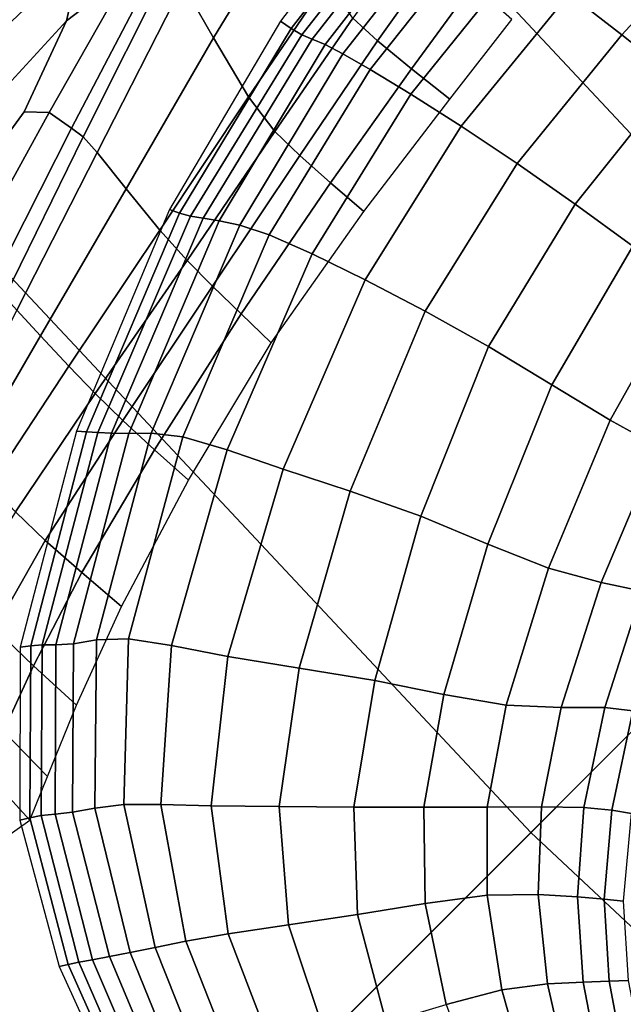
# Model space of a CAD drawing. Units: inches. Extents: x 0 to 71, y 0 to 71.
# Drawn here: x 12.4 to 13, y 12.7 to 13.6 of the extents above; entities that cross this region are included whole.
import ezdxf

# ---------------------------------------------------------------- set-up
doc = ezdxf.new("R2010")
doc.units = ezdxf.units.IN
doc.header["$MEASUREMENT"] = 0

msp = doc.modelspace()

# ---------------------------------------------------------------- linework, layer by layer
for points in [[(13.44807, 13.44808, 1.05187), (12.05307, 14.9376, 1.05187), (15.40294, 17.87536, 1.05187), (16.59863, 16.59864, 1.05187)], [(12.46348, 15.29752, 2.99895), (12.04699, 14.93227, 2.99895), (13.44235, 13.44235, 2.99895), (13.83406, 13.83407, 2.99895)], [(12.05307, 14.9376, 1.05187), (13.44807, 13.44808, 1.05187), (12.37703, 12.37703, 1.05187), (10.91427, 13.9389, 1.05187)], [(12.04699, 14.93227, 2.99895), (12.01471, 14.90396, 2.98028), (13.41199, 13.41199, 2.98028), (13.44235, 13.44235, 2.99895)], [(12.01471, 14.90396, 2.98028), (12.00395, 14.89452, 2.9243), (13.40187, 13.40188, 2.9243), (13.41199, 13.41199, 2.98028)], [(11.99924, 14.89039, 2.00321), (11.98512, 14.87801, 1.99695), (13.38416, 13.38416, 1.99695), (13.39744, 13.39745, 2.00321)], [(12.00395, 14.89452, 2.02199), (11.99924, 14.89039, 2.00321), (13.39744, 13.39745, 2.00321), (13.40187, 13.40188, 2.02199)], [(12.00395, 14.89452, 2.14111), (13.40187, 13.40187, 2.14111), (13.40187, 13.40188, 2.44835), (12.00395, 14.89452, 2.44835)], [(12.00395, 14.89452, 2.44835), (13.40187, 13.40188, 2.44835), (13.40187, 13.40187, 2.76799), (12.00395, 14.89452, 2.76799)], [(12.00395, 14.89452, 2.14111), (12.00395, 14.89452, 2.02199), (13.40187, 13.40188, 2.02199), (13.40187, 13.40187, 2.14111)], [(12.00395, 14.89452, 2.9243), (12.00395, 14.89452, 2.76799), (13.40187, 13.40187, 2.76799), (13.40187, 13.40188, 2.9243)], [(11.98512, 14.87801, 1.99695), (11.84365, 14.75395, 1.99695), (13.25111, 13.25111, 1.99695), (13.38416, 13.38416, 1.99695)], [(11.45691, 14.41478, 1.99695), (12.88738, 12.88738, 1.99695), (13.25111, 13.25111, 1.99695), (11.84365, 14.75395, 1.99695)], [(11.06657, 14.07246, 1.99695), (12.52026, 12.52026, 1.99695), (12.88738, 12.88738, 1.99695), (11.45691, 14.41478, 1.99695)], [(11.06657, 14.07246, 1.99695), (10.91428, 13.9389, 1.99695), (12.37703, 12.37703, 1.99695), (12.52026, 12.52026, 1.99695)], [(12.59105, 13.62951, 2.31028), (12.66366, 13.74914, 2.33845), (12.60743, 13.83824, 2.43766), (12.5623, 13.67955, 2.38325)], [(12.76771, 13.79465, 2.1181), (12.65355, 13.64509, 2.1181), (12.66347, 13.63823, 2.2245), (12.77781, 13.78547, 2.22424)], [(12.77781, 13.78547, 2.22424), (12.66347, 13.63823, 2.2245), (12.67335, 13.63231, 2.33545), (12.78709, 13.77731, 2.33657)], [(13.03222, 13.7879, 2.89911), (12.92319, 13.67072, 2.88659), (12.97247, 13.63231, 2.88226), (13.07829, 13.74741, 2.89261)], [(12.78709, 13.77731, 2.33657), (12.67335, 13.63231, 2.33545), (12.68314, 13.62826, 2.45547), (12.79475, 13.7712, 2.46132)], [(12.51091, 13.68925, 2.43234), (12.53293, 13.76843, 2.45465), (12.46775, 13.70693, 2.46567), (12.45364, 13.64528, 2.44815)], [(12.79475, 13.7712, 2.46132), (12.68314, 13.62826, 2.45547), (12.69518, 13.62329, 2.57441), (12.80416, 13.76368, 2.58691)], [(12.69518, 13.62329, 2.57441), (12.71181, 13.61461, 2.68213), (12.81869, 13.75134, 2.70175), (12.80416, 13.76368, 2.58691)], [(12.62358, 13.57439, 2.22832), (12.69722, 13.68251, 2.23536), (12.66366, 13.74914, 2.33845), (12.59105, 13.62951, 2.31028)], [(12.71181, 13.61461, 2.68213), (12.73714, 13.59987, 2.77033), (12.84215, 13.73231, 2.79538), (12.81869, 13.75134, 2.70175)], [(13.07829, 13.74741, 2.89261), (12.97247, 13.63231, 2.88226), (13.02295, 13.59201, 2.86434), (13.12544, 13.7055, 2.87315)], [(12.84215, 13.73231, 2.79538), (12.73714, 13.59987, 2.77033), (12.77531, 13.57677, 2.83073), (12.87837, 13.70475, 2.85731)], [(12.74423, 13.62677, 2.13332), (12.80163, 13.70756, 2.13335), (12.77959, 13.72863, 2.17804), (12.72106, 13.64789, 2.17804)], [(12.28369, 13.59675, 2.44006), (12.33641, 13.58284, 2.4632), (12.46775, 13.70693, 2.46567), (12.40507, 13.69679, 2.44669)], [(12.34705, 13.52956, 2.44087), (12.45364, 13.64528, 2.44815), (12.46775, 13.70693, 2.46567), (12.33641, 13.58284, 2.4632)], [(12.80163, 13.70756, 2.13335), (12.74423, 13.62677, 2.13332), (12.77579, 13.6007, 2.06803), (12.83326, 13.67891, 2.06814)], [(12.87837, 13.70475, 2.85731), (12.77531, 13.57677, 2.83073), (12.8224, 13.54694, 2.86045), (12.92319, 13.67072, 2.88659)], [(12.4583, 13.5451, 2.35547), (12.53676, 13.69516, 2.41221), (12.51091, 13.68925, 2.43234), (12.43734, 13.55968, 2.38792)], [(12.54905, 13.69668, 2.40654), (12.53676, 13.69516, 2.41221), (12.4583, 13.5451, 2.35547), (12.46914, 13.53698, 2.3435)], [(12.5623, 13.67955, 2.38325), (12.54905, 13.69668, 2.40654), (12.46914, 13.53698, 2.3435), (12.48211, 13.52241, 2.32603)], [(12.43734, 13.55968, 2.38792), (12.51091, 13.68925, 2.43234), (12.45364, 13.64528, 2.44815), (12.41403, 13.56042, 2.4115)], [(12.50945, 13.48848, 2.27712), (12.59105, 13.62951, 2.31028), (12.5623, 13.67955, 2.38325), (12.48211, 13.52241, 2.32603)], [(12.62358, 13.57439, 2.22832), (12.64819, 13.54203, 2.17804), (12.72106, 13.64789, 2.17804), (12.69722, 13.68251, 2.23536)], [(12.83326, 13.67891, 2.06814), (12.77579, 13.6007, 2.06803), (12.81154, 13.57214, 1.99245), (12.86968, 13.64647, 1.99267)], [(12.8224, 13.54694, 2.86045), (12.87453, 13.51204, 2.85663), (12.97247, 13.63231, 2.88226), (12.92319, 13.67072, 2.88659)], [(12.64819, 13.54203, 2.17804), (12.67149, 13.51959, 2.13324), (12.74423, 13.62677, 2.13332), (12.72106, 13.64789, 2.17804)], [(12.34594, 13.46704, 2.39453), (12.41403, 13.56042, 2.4115), (12.45364, 13.64528, 2.44815), (12.34705, 13.52956, 2.44087)], [(12.65355, 13.64509, 2.1181), (12.54981, 13.46904, 2.1181), (12.55912, 13.46567, 2.22334), (12.66347, 13.63823, 2.2245)], [(12.66347, 13.63823, 2.2245), (12.55912, 13.46567, 2.22334), (12.56932, 13.46281, 2.33113), (12.67335, 13.63231, 2.33545)], [(12.54091, 13.44998, 2.22003), (12.62358, 13.57439, 2.22832), (12.59105, 13.62951, 2.31028), (12.50945, 13.48848, 2.27712)], [(12.67335, 13.63231, 2.33545), (12.56932, 13.46281, 2.33113), (12.58129, 13.46093, 2.444), (12.68314, 13.62826, 2.45547)], [(12.87453, 13.51204, 2.85663), (12.92885, 13.47403, 2.83994), (13.02295, 13.59201, 2.86434), (12.97247, 13.63231, 2.88226)], [(12.68314, 13.62826, 2.45547), (12.58129, 13.46093, 2.444), (12.59627, 13.45866, 2.55369), (12.69518, 13.62329, 2.57441)], [(12.59627, 13.45866, 2.55369), (12.61548, 13.45461, 2.65192), (12.71181, 13.61461, 2.68213), (12.69518, 13.62329, 2.57441)], [(12.74423, 13.62677, 2.13332), (12.67149, 13.51959, 2.13324), (12.70008, 13.49423, 2.0677), (12.77579, 13.6007, 2.06803)], [(12.61548, 13.45461, 2.65192), (12.64303, 13.44542, 2.73303), (12.73714, 13.59987, 2.77033), (12.71181, 13.61461, 2.68213)], [(12.73714, 13.59987, 2.77033), (12.64303, 13.44542, 2.73303), (12.683, 13.42774, 2.79135), (12.77531, 13.57677, 2.83073)], [(12.77579, 13.6007, 2.06803), (12.70008, 13.49423, 2.0677), (12.73132, 13.46741, 1.9918), (12.81154, 13.57214, 1.99245)], [(13.02295, 13.59201, 2.86434), (12.92885, 13.47403, 2.83994), (12.98251, 13.43491, 2.83106), (13.07137, 13.55235, 2.85286)], [(12.54091, 13.44998, 2.22003), (12.56622, 13.42167, 2.17804), (12.64819, 13.54203, 2.17804), (12.62358, 13.57439, 2.22832)], [(12.77531, 13.57677, 2.83073), (12.683, 13.42774, 2.79135), (12.73248, 13.40337, 2.82164), (12.8224, 13.54694, 2.86045)], [(12.41403, 13.56042, 2.4115), (12.34594, 13.46704, 2.39453), (12.3634, 13.42538, 2.34566), (12.43734, 13.55968, 2.38792)], [(12.43734, 13.55968, 2.38792), (12.3634, 13.42538, 2.34566), (12.38492, 13.40032, 2.30761), (12.4583, 13.5451, 2.35547)], [(12.73248, 13.40337, 2.82164), (12.78854, 13.37411, 2.81861), (12.87453, 13.51204, 2.85663), (12.8224, 13.54694, 2.86045)], [(12.4583, 13.5451, 2.35547), (12.38492, 13.40032, 2.30761), (12.39602, 13.38758, 2.29373), (12.46914, 13.53698, 2.3435)], [(12.46914, 13.53698, 2.3435), (12.39602, 13.38758, 2.29373), (12.40727, 13.37523, 2.28245), (12.48211, 13.52241, 2.32603)], [(12.56622, 13.42167, 2.17804), (12.58994, 13.39754, 2.13316), (12.67149, 13.51959, 2.13324), (12.64819, 13.54203, 2.17804)], [(12.40727, 13.37523, 2.28245), (12.42929, 13.35131, 2.2522), (12.50945, 13.48848, 2.27712), (12.48211, 13.52241, 2.32603)], [(12.67149, 13.51959, 2.13324), (12.58994, 13.39754, 2.13316), (12.61661, 13.37158, 2.0674), (12.70008, 13.49423, 2.0677)], [(12.78854, 13.37411, 2.81861), (12.8478, 13.34107, 2.80392), (12.92885, 13.47403, 2.83994), (12.87453, 13.51204, 2.85663)], [(12.70008, 13.49423, 2.0677), (12.61661, 13.37158, 2.0674), (12.64474, 13.3447, 1.99118), (12.73132, 13.46741, 1.9918)], [(12.42929, 13.35131, 2.2522), (12.45577, 13.32299, 2.2138), (12.54091, 13.44998, 2.22003), (12.50945, 13.48848, 2.27712)], [(12.92885, 13.47403, 2.83994), (12.8478, 13.34107, 2.80392), (12.90686, 13.30531, 2.7992), (12.98251, 13.43491, 2.83106)], [(12.54981, 13.46904, 2.1181), (12.46287, 13.26221, 2.1181), (12.47237, 13.26164, 2.21921), (12.55912, 13.46567, 2.22334)], [(12.55912, 13.46567, 2.22334), (12.47237, 13.26164, 2.21921), (12.48292, 13.26102, 2.32088), (12.56932, 13.46281, 2.33113)], [(12.48292, 13.26102, 2.32088), (12.4956, 13.26027, 2.42368), (12.58129, 13.46093, 2.444), (12.56932, 13.46281, 2.33113)], [(12.4956, 13.26027, 2.42368), (12.51176, 13.25989, 2.52139), (12.59627, 13.45866, 2.55369), (12.58129, 13.46093, 2.444)], [(12.59627, 13.45866, 2.55369), (12.51176, 13.25989, 2.52139), (12.53277, 13.26035, 2.60777), (12.61548, 13.45461, 2.65192)], [(12.61548, 13.45461, 2.65192), (12.53277, 13.26035, 2.60777), (12.56221, 13.25688, 2.6807), (12.64303, 13.44542, 2.73303)], [(13.44807, 13.44808, 1.05187), (14.9376, 12.05308, 1.05187), (13.9389, 10.91428, 1.05187), (12.37703, 12.37703, 1.05187)], [(12.48042, 13.29742, 2.17804), (12.56622, 13.42167, 2.17804), (12.54091, 13.44998, 2.22003), (12.45577, 13.32299, 2.2138)], [(12.64303, 13.44542, 2.73303), (12.56221, 13.25688, 2.6807), (12.60363, 13.24471, 2.73805), (12.683, 13.42774, 2.79135)], [(12.683, 13.42774, 2.79135), (12.60363, 13.24471, 2.73805), (12.65609, 13.22678, 2.7711), (12.73248, 13.40337, 2.82164)], [(12.98251, 13.43491, 2.83106), (12.90686, 13.30531, 2.7992), (12.96129, 13.27228, 2.80175), (13.03207, 13.39864, 2.82907)], [(12.50613, 13.27218, 2.13315), (12.58994, 13.39754, 2.13316), (12.56622, 13.42167, 2.17804), (12.48042, 13.29742, 2.17804)], [(12.65609, 13.22678, 2.7711), (12.71861, 13.20604, 2.77113), (12.78854, 13.37411, 2.81861), (12.73248, 13.40337, 2.82164)], [(12.58994, 13.39754, 2.13316), (12.50613, 13.27218, 2.13315), (12.53584, 13.24485, 2.06733), (12.61661, 13.37158, 2.0674)], [(13.03207, 13.39864, 2.82907), (12.96129, 13.27228, 2.80175), (13.00665, 13.24737, 2.80889), (13.07408, 13.36918, 2.83303)], [(12.34521, 13.25294, 2.25414), (12.3614, 13.2344, 2.23615), (12.42929, 13.35131, 2.2522), (12.40727, 13.37523, 2.28245)], [(12.61661, 13.37158, 2.0674), (12.53584, 13.24485, 2.06733), (12.56754, 13.21646, 1.99106), (12.64474, 13.3447, 1.99118)], [(12.71861, 13.20604, 2.77113), (12.78449, 13.18262, 2.7603), (12.8478, 13.34107, 2.80392), (12.78854, 13.37411, 2.81861)], [(12.3614, 13.2344, 2.23615), (12.38228, 13.21138, 2.20979), (12.45577, 13.32299, 2.2138), (12.42929, 13.35131, 2.2522)], [(12.8478, 13.34107, 2.80392), (12.78449, 13.18262, 2.7603), (12.84705, 13.15668, 2.76075), (12.90686, 13.30531, 2.7992)], [(12.40582, 13.18688, 2.17804), (12.48042, 13.29742, 2.17804), (12.45577, 13.32299, 2.2138), (12.38228, 13.21138, 2.20979)], [(12.90686, 13.30531, 2.7992), (12.84705, 13.15668, 2.76075), (12.90398, 13.13412, 2.76867), (12.96129, 13.27228, 2.80175)], [(12.43377, 13.16004, 2.13318), (12.50613, 13.27218, 2.13315), (12.48042, 13.29742, 2.17804), (12.40582, 13.18688, 2.17804)], [(12.50613, 13.27218, 2.13315), (12.43377, 13.16004, 2.13318), (12.4679, 13.13001, 2.06745), (12.53584, 13.24485, 2.06733)], [(12.90398, 13.13412, 2.76867), (12.95301, 13.12083, 2.78024), (13.00665, 13.24737, 2.80889), (12.96129, 13.27228, 2.80175)], [(12.46287, 13.26221, 2.1181), (12.41041, 13.06027, 2.1181), (12.42015, 13.06163, 2.2127), (12.47237, 13.26164, 2.21921)], [(12.47237, 13.26164, 2.21921), (12.42015, 13.06163, 2.2127), (12.43088, 13.06256, 2.30671), (12.48292, 13.26102, 2.32088)], [(12.43088, 13.06256, 2.30671), (12.44361, 13.06263, 2.39954), (12.4956, 13.26027, 2.42368), (12.48292, 13.26102, 2.32088)], [(12.44361, 13.06263, 2.39954), (12.45999, 13.06357, 2.48639), (12.51176, 13.25989, 2.52139), (12.4956, 13.26027, 2.42368)], [(12.51176, 13.25989, 2.52139), (12.45999, 13.06357, 2.48639), (12.48167, 13.0671, 2.56247), (12.53277, 13.26035, 2.60777)], [(12.53277, 13.26035, 2.60777), (12.48167, 13.0671, 2.56247), (12.51136, 13.06821, 2.62842), (12.56221, 13.25688, 2.6807)], [(12.56221, 13.25688, 2.6807), (12.51136, 13.06821, 2.62842), (12.55173, 13.06188, 2.68486), (12.60363, 13.24471, 2.73805)], [(12.53584, 13.24485, 2.06733), (12.4679, 13.13001, 2.06745), (12.50511, 13.09839, 1.99128), (12.56754, 13.21646, 1.99106)], [(12.60363, 13.24471, 2.73805), (12.55173, 13.06188, 2.68486), (12.60442, 13.05158, 2.72085), (12.65609, 13.22678, 2.7711)], [(12.88738, 12.88738, 1.99695), (14.41478, 11.45692, 1.99695), (14.75394, 11.84366, 1.99695), (13.25111, 13.25111, 1.99695)], [(12.95301, 13.12083, 2.78024), (12.99127, 13.1128, 2.79478), (13.04127, 13.22974, 2.82109), (13.00665, 13.24737, 2.80889)], [(12.60442, 13.05158, 2.72085), (12.67103, 13.04081, 2.72542), (12.71861, 13.20604, 2.77113), (12.65609, 13.22678, 2.7711)], [(12.67103, 13.04081, 2.72542), (12.74161, 13.02915, 2.7199), (12.78449, 13.18262, 2.7603), (12.71861, 13.20604, 2.77113)], [(12.3575, 13.10762, 2.17804), (12.38659, 13.07764, 2.13323), (12.43377, 13.16004, 2.13318), (12.40582, 13.18688, 2.17804)], [(12.78449, 13.18262, 2.7603), (12.74161, 13.02915, 2.7199), (12.80616, 13.01618, 2.72562), (12.84705, 13.15668, 2.76075)], [(12.43377, 13.16004, 2.13318), (12.38659, 13.07764, 2.13323), (12.42289, 13.04306, 2.06767), (12.4679, 13.13001, 2.06745)], [(12.84705, 13.15668, 2.76075), (12.80616, 13.01618, 2.72562), (12.86432, 13.00632, 2.73846), (12.90398, 13.13412, 2.76867)], [(12.86432, 13.00632, 2.73846), (12.91571, 13.00398, 2.75429), (12.95301, 13.12083, 2.78024), (12.90398, 13.13412, 2.76867)], [(12.4679, 13.13001, 2.06745), (12.42289, 13.04306, 2.06767), (12.4628, 13.00617, 1.99173), (12.50511, 13.09839, 1.99128)], [(12.91571, 13.00398, 2.75429), (12.95644, 13.00391, 2.77134), (12.99127, 13.1128, 2.79478), (12.95301, 13.12083, 2.78024)], [(12.95644, 13.00391, 2.77134), (12.98265, 13.00087, 2.78781), (13.01588, 13.10601, 2.81162), (12.99127, 13.1128, 2.79478)], [(12.38659, 13.07764, 2.13323), (12.35762, 13.02103, 2.13329), (12.39482, 12.98184, 2.0679), (12.42289, 13.04306, 2.06767)], [(12.48167, 13.0671, 2.56247), (12.48016, 12.91013, 2.52882), (12.50716, 12.91337, 2.59125), (12.51136, 13.06821, 2.62842)], [(12.51136, 13.06821, 2.62842), (12.50716, 12.91337, 2.59125), (12.54183, 12.91341, 2.64586), (12.55173, 13.06188, 2.68486)], [(12.41041, 13.06027, 2.1181), (12.41009, 12.89888, 2.1181), (12.4194, 12.90112, 2.20441), (12.42015, 13.06163, 2.2127)], [(12.42015, 13.06163, 2.2127), (12.4194, 12.90112, 2.20441), (12.42991, 12.90304, 2.29061), (12.43088, 13.06256, 2.30671)], [(12.42991, 12.90304, 2.29061), (12.44286, 12.90433, 2.3766), (12.44361, 13.06263, 2.39954), (12.43088, 13.06256, 2.30671)], [(12.44286, 12.90433, 2.3766), (12.45926, 12.90627, 2.45759), (12.45999, 13.06357, 2.48639), (12.44361, 13.06263, 2.39954)], [(12.45999, 13.06357, 2.48639), (12.45926, 12.90627, 2.45759), (12.48016, 12.91013, 2.52882), (12.48167, 13.0671, 2.56247)], [(12.55173, 13.06188, 2.68486), (12.54183, 12.91341, 2.64586), (12.58866, 12.91214, 2.68292), (12.60442, 13.05158, 2.72085)], [(12.58866, 12.91214, 2.68292), (12.65215, 12.91143, 2.69274), (12.67103, 13.04081, 2.72542), (12.60442, 13.05158, 2.72085)], [(12.42289, 13.04306, 2.06767), (12.39482, 12.98184, 2.0679), (12.43582, 12.9397, 1.99219), (12.4628, 13.00617, 1.99173)], [(12.65215, 12.91143, 2.69274), (12.72185, 12.91111, 2.69358), (12.74161, 13.02915, 2.7199), (12.67103, 13.04081, 2.72542)], [(12.74161, 13.02915, 2.7199), (12.72185, 12.91111, 2.69358), (12.78731, 12.91096, 2.70372), (12.80616, 13.01618, 2.72562)], [(12.80616, 13.01618, 2.72562), (12.78731, 12.91096, 2.70372), (12.84647, 12.911, 2.71976), (12.86432, 13.00632, 2.73846)], [(12.84647, 12.911, 2.71976), (12.89726, 12.91121, 2.73827), (12.91571, 13.00398, 2.75429), (12.86432, 13.00632, 2.73846)], [(12.89726, 12.91121, 2.73827), (12.93698, 12.91061, 2.75703), (12.95644, 13.00391, 2.77134), (12.91571, 13.00398, 2.75429)], [(12.93698, 12.91061, 2.75703), (12.96294, 12.90819, 2.77379), (12.98265, 13.00087, 2.78781), (12.95644, 13.00391, 2.77134)], [(12.96294, 12.90819, 2.77379), (12.98145, 12.9051, 2.78592), (13.00147, 12.99656, 2.80055), (12.98265, 13.00087, 2.78781)], [(12.43582, 12.9397, 1.99219), (12.39482, 12.98184, 2.0679), (12.37767, 12.94423, 2.06804), (12.41937, 12.89887, 1.99247)], [(12.41937, 12.89887, 1.99247), (12.37767, 12.94423, 2.06804), (12.35467, 12.92612, 2.06838), (12.39345, 12.88033, 1.99284)], [(12.48016, 12.91013, 2.52882), (12.51299, 12.77514, 2.5036), (12.53645, 12.77988, 2.56441), (12.50716, 12.91337, 2.59125)], [(12.50716, 12.91337, 2.59125), (12.53645, 12.77988, 2.56441), (12.56512, 12.7857, 2.6167), (12.54183, 12.91341, 2.64586)], [(12.54183, 12.91341, 2.64586), (12.56512, 12.7857, 2.6167), (12.60476, 12.79272, 2.65347), (12.58866, 12.91214, 2.68292)], [(12.60476, 12.79272, 2.65347), (12.66111, 12.80107, 2.66772), (12.65215, 12.91143, 2.69274), (12.58866, 12.91214, 2.68292)], [(12.66111, 12.80107, 2.66772), (12.72535, 12.81059, 2.67424), (12.72185, 12.91111, 2.69358), (12.65215, 12.91143, 2.69274)], [(12.4194, 12.90112, 2.20441), (12.45529, 12.76402, 2.1968), (12.46522, 12.76611, 2.27621), (12.42991, 12.90304, 2.29061)], [(12.46522, 12.76611, 2.27621), (12.47797, 12.76846, 2.35701), (12.44286, 12.90433, 2.3766), (12.42991, 12.90304, 2.29061)], [(12.47797, 12.76846, 2.35701), (12.49381, 12.77138, 2.43441), (12.45926, 12.90627, 2.45759), (12.44286, 12.90433, 2.3766)], [(12.45926, 12.90627, 2.45759), (12.49381, 12.77138, 2.43441), (12.51299, 12.77514, 2.5036), (12.48016, 12.91013, 2.52882)], [(12.72185, 12.91111, 2.69358), (12.72535, 12.81059, 2.67424), (12.78864, 12.82113, 2.68783), (12.78731, 12.91096, 2.70372)], [(12.78731, 12.91096, 2.70372), (12.78864, 12.82113, 2.68783), (12.84643, 12.82877, 2.70608), (12.84647, 12.911, 2.71976)], [(12.84643, 12.82877, 2.70608), (12.89412, 12.82955, 2.72657), (12.89726, 12.91121, 2.73827), (12.84647, 12.911, 2.71976)], [(12.89412, 12.82955, 2.72657), (12.93088, 12.82711, 2.74669), (12.93698, 12.91061, 2.75703), (12.89726, 12.91121, 2.73827)], [(12.93088, 12.82711, 2.74669), (12.95584, 12.82506, 2.76385), (12.96294, 12.90819, 2.77379), (12.93698, 12.91061, 2.75703)], [(12.95584, 12.82506, 2.76385), (12.97382, 12.82328, 2.77571), (12.98145, 12.9051, 2.78592), (12.96294, 12.90819, 2.77379)], [(12.41009, 12.89888, 2.1181), (12.44678, 12.76206, 2.1181), (12.45529, 12.76402, 2.1968), (12.4194, 12.90112, 2.20441)], [(12.52026, 12.52026, 1.99695), (14.07246, 11.06657, 1.99695), (14.41478, 11.45692, 1.99695), (12.88738, 12.88738, 1.99695)], [(12.78864, 12.82113, 2.68783), (12.8083, 12.72679, 2.67073), (12.86016, 12.74021, 2.69093), (12.84643, 12.82877, 2.70608)], [(12.84643, 12.82877, 2.70608), (12.86016, 12.74021, 2.69093), (12.90275, 12.746, 2.71358), (12.89412, 12.82955, 2.72657)], [(12.89412, 12.82955, 2.72657), (12.90275, 12.746, 2.71358), (12.93616, 12.74762, 2.7352), (12.93088, 12.82711, 2.74669)], [(12.72535, 12.81059, 2.67424), (12.75226, 12.70969, 2.65482), (12.8083, 12.72679, 2.67073), (12.78864, 12.82113, 2.68783)], [(12.95584, 12.82506, 2.76385), (12.93088, 12.82711, 2.74669), (12.93616, 12.74762, 2.7352), (12.96047, 12.74855, 2.75228)], [(12.97382, 12.82328, 2.77571), (12.95584, 12.82506, 2.76385), (12.96047, 12.74855, 2.75228), (12.97857, 12.74909, 2.76344)], [(12.66111, 12.80107, 2.66772), (12.69709, 12.69289, 2.64501), (12.75226, 12.70969, 2.65482), (12.72535, 12.81059, 2.67424)], [(12.60476, 12.79272, 2.65347), (12.64867, 12.67762, 2.62865), (12.69709, 12.69289, 2.64501), (12.66111, 12.80107, 2.66772)], [(12.61283, 12.66514, 2.59308), (12.64867, 12.67762, 2.62865), (12.60476, 12.79272, 2.65347), (12.56512, 12.7857, 2.6167)], [(12.58607, 12.65527, 2.54312), (12.61283, 12.66514, 2.59308), (12.56512, 12.7857, 2.6167), (12.53645, 12.77988, 2.56441)], [(12.49381, 12.77138, 2.43441), (12.54786, 12.64227, 2.41627), (12.56488, 12.64782, 2.48359), (12.51299, 12.77514, 2.5036)], [(12.51299, 12.77514, 2.5036), (12.56488, 12.64782, 2.48359), (12.58607, 12.65527, 2.54312), (12.53645, 12.77988, 2.56441)], [(12.51301, 12.63421, 2.19234), (12.522, 12.63538, 2.26711), (12.46522, 12.76611, 2.27621), (12.45529, 12.76402, 2.1968)], [(12.522, 12.63538, 2.26711), (12.53359, 12.63809, 2.34293), (12.47797, 12.76846, 2.35701), (12.46522, 12.76611, 2.27621)], [(12.53359, 12.63809, 2.34293), (12.54786, 12.64227, 2.41627), (12.49381, 12.77138, 2.43441), (12.47797, 12.76846, 2.35701)], [(12.50531, 12.63381, 2.1181), (12.51301, 12.63421, 2.19234), (12.45529, 12.76402, 2.1968), (12.44678, 12.76206, 2.1181)], [(12.86016, 12.74021, 2.69093), (12.88505, 12.65271, 2.67298), (12.92118, 12.66502, 2.69624), (12.90275, 12.746, 2.71358)], [(12.90275, 12.746, 2.71358), (12.92118, 12.66502, 2.69624), (12.95065, 12.67332, 2.71847), (12.93616, 12.74762, 2.7352)], [(12.96047, 12.74855, 2.75228), (12.93616, 12.74762, 2.7352), (12.95065, 12.67332, 2.71847), (12.97362, 12.67887, 2.73637)], [(12.97857, 12.74909, 2.76344), (12.96047, 12.74855, 2.75228), (12.97362, 12.67887, 2.73637), (12.99136, 12.68275, 2.7483)], [(12.8083, 12.72679, 2.67073), (12.84207, 12.63512, 2.65198), (12.88505, 12.65271, 2.67298), (12.86016, 12.74021, 2.69093)]]:
    msp.add_3dface(points)

doc.saveas('drawing.dxf')
